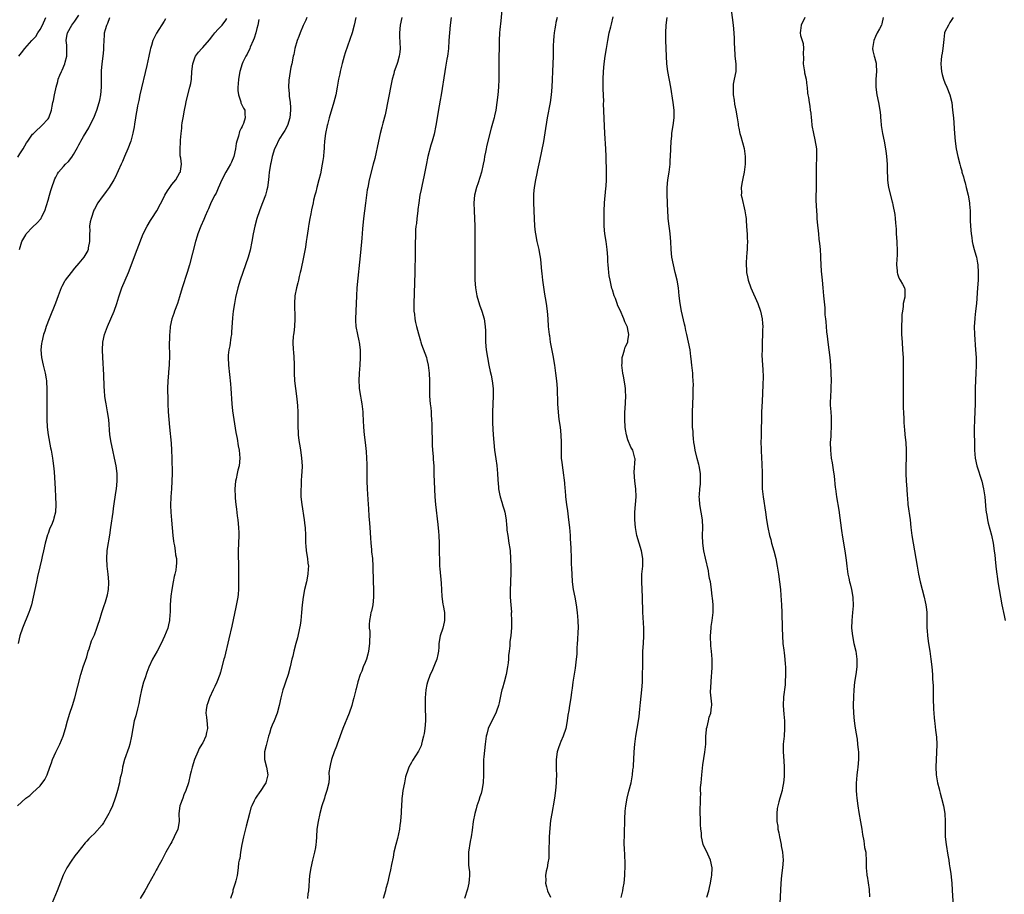
# Model space of a CAD drawing. Units: inches. Extents: x 2616000 to 2619000, y 1473000 to 1476000.
# Drawn here: x 2617018 to 2617272, y 1474676 to 1474902 of the extents above; entities that cross this region are included whole.
import ezdxf

# ---------------------------------------------------------------- set-up
doc = ezdxf.new("R2010")
doc.units = ezdxf.units.IN
doc.header["$MEASUREMENT"] = 0
doc.layers.add('LD26161473_10ft', color=123, linetype='Continuous')

msp = doc.modelspace()

# ---------------------------------------------------------------- linework, layer by layer
at = {"layer": 'LD26161473_10ft'}
for points, elevation in [([(2617017.18, 1474866.82), (2617017.74, 1474867.74), (2617018.55, 1474869), (2617019, 1474869.78), (2617019.47, 1474870.53), (2617019.81, 1474871), (2617021, 1474872.77), (2617021.26, 1474873), (2617022.14, 1474873.86), (2617023, 1474874.65), (2617023.44, 1474875), (2617025, 1474876.74), (2617025.17, 1474877), (2617025.88, 1474879), (2617026.03, 1474880.03), (2617026.26, 1474881), (2617026.46, 1474881.54), (2617026.65, 1474883), (2617027, 1474884.53), (2617027.09, 1474885), (2617027.56, 1474886.44), (2617027.64, 1474887), (2617028.05, 1474888.05), (2617028.47, 1474889), (2617028.66, 1474889.34), (2617029.38, 1474891), (2617029.45, 1474891.45), (2617029.84, 1474893), (2617029.85, 1474893.85), (2617029.83, 1474895), (2617029.85, 1474895.85), (2617029.7, 1474897), (2617029.84, 1474898.16), (2617030.05, 1474899), (2617031.13, 1474901), (2617031.95, 1474902.05), (2617033, 1474903.59)], 8860), ([(2617142.41, 1474905), (2617142.09, 1474902.09), (2617141.87, 1474899.87), (2617141.8, 1474899), (2617141.7, 1474897), (2617141.65, 1474895), (2617141.63, 1474893), (2617141.64, 1474889), (2617141.61, 1474887), (2617141.51, 1474885), (2617141.34, 1474883), (2617141.12, 1474881), (2617140.8, 1474879), (2617140.47, 1474877.53), (2617140.37, 1474877), (2617140.17, 1474876.17), (2617139.66, 1474874.34), (2617138.78, 1474871), (2617138.45, 1474869.55), (2617138.32, 1474869), (2617138.13, 1474868.13), (2617137.93, 1474867), (2617137.81, 1474866.19), (2617137.58, 1474865), (2617137.14, 1474863), (2617136.24, 1474860.24), (2617135.8, 1474859), (2617135.33, 1474857), (2617135.16, 1474855), (2617135.2, 1474853), (2617135.3, 1474851), (2617135.36, 1474849), (2617135.39, 1474847), (2617135.42, 1474843), (2617135.38, 1474837), (2617135.4, 1474835.4), (2617135.41, 1474835), (2617135.56, 1474833), (2617135.91, 1474831), (2617136.62, 1474828.62), (2617137.23, 1474827), (2617137.82, 1474825), (2617138.1, 1474823), (2617138.11, 1474821.89), (2617138.15, 1474821), (2617138.19, 1474819), (2617138.35, 1474817), (2617138.66, 1474815), (2617139.04, 1474813), (2617139.37, 1474811.37), (2617139.58, 1474810.42), (2617139.86, 1474809), (2617140.11, 1474807), (2617140.12, 1474805.88), (2617140.14, 1474805), (2617139.99, 1474801), (2617140, 1474800), (2617139.99, 1474799), (2617140, 1474798), (2617140.13, 1474795), (2617140.27, 1474793), (2617140.51, 1474791), (2617140.83, 1474788.83), (2617141.07, 1474787.07), (2617141.24, 1474785), (2617141.34, 1474783.34), (2617141.48, 1474781.48), (2617141.55, 1474781), (2617141.74, 1474779.74), (2617141.93, 1474779), (2617142.4, 1474777.6), (2617142.66, 1474776.66), (2617143, 1474775.63), (2617143.19, 1474775), (2617143.5, 1474773), (2617143.62, 1474771.62), (2617143.64, 1474771), (2617143.7, 1474770.3), (2617143.89, 1474769), (2617144.23, 1474767), (2617144.44, 1474765.56), (2617144.51, 1474765), (2617144.65, 1474763), (2617144.72, 1474760.72), (2617144.72, 1474759), (2617144.66, 1474757.34), (2617144.59, 1474756.59), (2617144.51, 1474755), (2617144.52, 1474753), (2617144.68, 1474751), (2617144.84, 1474749.16), (2617144.83, 1474748.83), (2617144.91, 1474747), (2617144.87, 1474745.13), (2617144.67, 1474743), (2617144.47, 1474741.53), (2617144.45, 1474740.45), (2617144.27, 1474739), (2617144.1, 1474737.9), (2617144.1, 1474737), (2617144.03, 1474736.03), (2617143.87, 1474735), (2617143.51, 1474733), (2617143, 1474731.04), (2617142.55, 1474729.45), (2617142.39, 1474729), (2617142.24, 1474728.24), (2617141.94, 1474727), (2617141.68, 1474725.68), (2617141.52, 1474725), (2617141, 1474723.49), (2617140.8, 1474723), (2617139.75, 1474721), (2617138.87, 1474719), (2617138.48, 1474717.52), (2617138.36, 1474717), (2617138.09, 1474715), (2617137.73, 1474711.73), (2617137.67, 1474711), (2617137.67, 1474710.33), (2617137.6, 1474709), (2617137.61, 1474707.61), (2617137.65, 1474707), (2617137.59, 1474705), (2617137.22, 1474703), (2617137, 1474702.23), (2617136.68, 1474701.32), (2617136.39, 1474700.39), (2617135.93, 1474699), (2617135.75, 1474698.25), (2617135.39, 1474697), (2617135, 1474695), (2617134.72, 1474692.72), (2617134.45, 1474691), (2617134.2, 1474689.8), (2617133.79, 1474687), (2617133.72, 1474685), (2617133.79, 1474683.79), (2617133.87, 1474683), (2617134.01, 1474681.99), (2617134.05, 1474681), (2617133.92, 1474679.92), (2617133.87, 1474679), (2617133.46, 1474677.46), (2617132.71, 1474675)], 8770), ([(2617201.73, 1474905), (2617202.18, 1474901), (2617202.37, 1474899), (2617202.48, 1474897.52), (2617202.49, 1474897), (2617202.47, 1474896.47), (2617202.53, 1474895), (2617202.64, 1474893.36), (2617202.65, 1474893), (2617202.88, 1474891), (2617202.86, 1474889), (2617202.46, 1474887), (2617202.25, 1474885.75), (2617202.17, 1474885), (2617202.23, 1474883), (2617202.44, 1474881.56), (2617202.57, 1474880.57), (2617202.87, 1474879), (2617203.23, 1474877), (2617203.48, 1474875.48), (2617203.54, 1474875), (2617203.65, 1474874.35), (2617203.95, 1474873), (2617204.23, 1474872.23), (2617205.05, 1474869.05), (2617205.3, 1474867), (2617205.28, 1474865), (2617205.03, 1474863), (2617204.7, 1474861.3), (2617204.51, 1474860.51), (2617204.28, 1474859), (2617204.34, 1474857.66), (2617204.32, 1474857), (2617204.43, 1474856.43), (2617205.25, 1474853), (2617205.45, 1474851.45), (2617205.54, 1474851), (2617205.61, 1474850.39), (2617205.76, 1474847.76), (2617205.84, 1474847), (2617205.87, 1474845.87), (2617205.92, 1474845), (2617205.85, 1474843.85), (2617205.84, 1474843), (2617205.78, 1474842.22), (2617205.66, 1474841), (2617205.6, 1474839.6), (2617205.56, 1474839), (2617205.66, 1474837.66), (2617205.66, 1474837), (2617205.9, 1474835.9), (2617206.05, 1474835), (2617206.77, 1474833), (2617208.6, 1474829), (2617209.32, 1474827), (2617209.73, 1474825), (2617209.83, 1474823.83), (2617209.86, 1474823), (2617209.83, 1474822.17), (2617209.82, 1474821), (2617209.73, 1474819), (2617209.72, 1474818.28), (2617209.67, 1474817), (2617209.66, 1474815.66), (2617209.81, 1474813), (2617209.9, 1474811.9), (2617209.98, 1474809.98), (2617209.92, 1474807.92), (2617209.67, 1474803.67), (2617209.56, 1474801), (2617209.55, 1474799.55), (2617209.5, 1474798.5), (2617209.49, 1474797), (2617209.42, 1474795.42), (2617209.41, 1474795), (2617209.43, 1474794.57), (2617209.39, 1474793), (2617209.43, 1474791.43), (2617209.47, 1474791), (2617209.58, 1474789), (2617209.63, 1474787.63), (2617209.68, 1474785), (2617209.68, 1474783), (2617209.73, 1474781), (2617209.94, 1474779), (2617210.57, 1474775), (2617210.84, 1474773), (2617211.14, 1474771), (2617211.59, 1474769), (2617211.92, 1474767.92), (2617212.16, 1474767), (2617212.73, 1474765), (2617213.22, 1474763), (2617213.61, 1474761), (2617213.92, 1474759), (2617214.19, 1474757), (2617214.43, 1474755), (2617214.56, 1474753.44), (2617214.7, 1474751), (2617214.77, 1474749), (2617214.85, 1474745), (2617214.93, 1474743), (2617215.09, 1474741), (2617215.3, 1474739.3), (2617215.36, 1474738.64), (2617215.57, 1474737), (2617215.69, 1474735.69), (2617215.72, 1474735), (2617215.72, 1474734.28), (2617215.76, 1474733), (2617215.68, 1474731), (2617215.64, 1474730.36), (2617215.25, 1474727.25), (2617215.14, 1474725), (2617215.29, 1474722.71), (2617215.47, 1474721), (2617215.51, 1474719.51), (2617215.52, 1474719), (2617215.36, 1474717), (2617215.18, 1474715), (2617215.18, 1474714.82), (2617215.17, 1474713), (2617215.34, 1474710.66), (2617215.43, 1474709), (2617215.42, 1474707.42), (2617215.44, 1474707), (2617215.43, 1474706.57), (2617215.27, 1474705), (2617215, 1474703.64), (2617214.86, 1474703), (2617214.25, 1474701), (2617214.01, 1474700.01), (2617213.73, 1474699), (2617213.63, 1474698.37), (2617213.48, 1474697), (2617213.53, 1474695.53), (2617213.53, 1474695), (2617213.74, 1474693.74), (2617213.8, 1474693), (2617214.02, 1474692.02), (2617214.18, 1474691), (2617214.6, 1474689), (2617214.65, 1474688.65), (2617214.98, 1474687), (2617215.12, 1474685), (2617214.97, 1474683), (2617214.72, 1474681), (2617214.55, 1474679), (2617214.28, 1474673.72)], 8730), ([(2617017.08, 1474699), (2617019.23, 1474701), (2617020.27, 1474701.73), (2617021, 1474702.35), (2617023, 1474704.22), (2617024.18, 1474705.82), (2617024.75, 1474707), (2617025.51, 1474709), (2617025.87, 1474710.13), (2617026.2, 1474711), (2617027, 1474712.87), (2617028.09, 1474715), (2617028.95, 1474717), (2617029.56, 1474719), (2617030.06, 1474721), (2617030.65, 1474723), (2617031.3, 1474725), (2617031.9, 1474727), (2617033.52, 1474733), (2617033.85, 1474734.15), (2617034.13, 1474735), (2617035, 1474737.57), (2617035.42, 1474739), (2617035.64, 1474739.64), (2617036.26, 1474741.74), (2617037, 1474743.29), (2617037.66, 1474745), (2617037.97, 1474746.03), (2617038.33, 1474747), (2617038.93, 1474749), (2617039.44, 1474750.56), (2617039.83, 1474751.83), (2617040.23, 1474753), (2617040.35, 1474753.65), (2617040.66, 1474755), (2617040.73, 1474756.73), (2617040.73, 1474757), (2617040.52, 1474759), (2617040.27, 1474761), (2617040.17, 1474763), (2617040.32, 1474765), (2617040.42, 1474765.58), (2617040.95, 1474769.05), (2617041.22, 1474771), (2617041.82, 1474775), (2617041.95, 1474775.95), (2617042.23, 1474777.77), (2617042.63, 1474780.63), (2617042.67, 1474781), (2617042.85, 1474783), (2617042.85, 1474784.85), (2617042.85, 1474785), (2617042.63, 1474787), (2617042.22, 1474789), (2617041.73, 1474791), (2617041.31, 1474793), (2617041.03, 1474795), (2617040.69, 1474799), (2617040.4, 1474801), (2617040.02, 1474803), (2617039.88, 1474803.88), (2617039.72, 1474805), (2617039.63, 1474806.37), (2617039.53, 1474807.53), (2617039.43, 1474810.57), (2617039.19, 1474815), (2617039.1, 1474817), (2617039.19, 1474819), (2617039.62, 1474821), (2617040.36, 1474823), (2617041.26, 1474825), (2617042.12, 1474827), (2617042.81, 1474829), (2617043.31, 1474830.69), (2617044.1, 1474833), (2617045.78, 1474837), (2617048.1, 1474843), (2617049.62, 1474847), (2617050.61, 1474849), (2617051.52, 1474850.48), (2617051.87, 1474851), (2617053.16, 1474853), (2617055, 1474856.55), (2617055.24, 1474857), (2617055.9, 1474858.1), (2617056.54, 1474859), (2617057, 1474859.75), (2617058.03, 1474861), (2617059.13, 1474862.87), (2617059.24, 1474863), (2617059.27, 1474863.27), (2617059.52, 1474865), (2617059.38, 1474866.62), (2617059.22, 1474867.22), (2617059.18, 1474869), (2617059.29, 1474870.71), (2617059.26, 1474871), (2617059.26, 1474871.26), (2617059.43, 1474873), (2617059.61, 1474874.39), (2617059.65, 1474875), (2617059.74, 1474875.74), (2617059.93, 1474877), (2617060.29, 1474879), (2617060.65, 1474880.65), (2617060.76, 1474881.24), (2617061.71, 1474885), (2617061.9, 1474885.9), (2617062.09, 1474887), (2617062.23, 1474889), (2617062.43, 1474891), (2617063, 1474892.58), (2617063.17, 1474893), (2617063.96, 1474894.04), (2617064.8, 1474895), (2617065, 1474895.19), (2617066.78, 1474897.22), (2617067.65, 1474898.35), (2617068.12, 1474899), (2617069, 1474899.98), (2617070.01, 1474901), (2617071, 1474902.32), (2617071.26, 1474902.74)], 8830), ([(2617055.38, 1474902.62), (2617055, 1474902.08), (2617053.08, 1474898.92), (2617052.41, 1474897.59), (2617052.15, 1474897), (2617051.76, 1474895.76), (2617051.48, 1474895), (2617051.38, 1474894.62), (2617051.07, 1474893), (2617050.57, 1474890.57), (2617048.78, 1474883), (2617048.45, 1474881.55), (2617048.16, 1474880.16), (2617047.94, 1474879), (2617047.84, 1474878.16), (2617047.62, 1474877), (2617047.36, 1474875.36), (2617047.29, 1474874.7), (2617046.98, 1474873.02), (2617046.4, 1474871), (2617045.62, 1474869), (2617044.79, 1474867), (2617044.29, 1474865.71), (2617043.94, 1474865), (2617042.37, 1474861.63), (2617042.02, 1474861), (2617040.8, 1474859), (2617040.06, 1474857.94), (2617039.31, 1474857), (2617039, 1474856.59), (2617037.89, 1474855), (2617037, 1474853.42), (2617036.87, 1474853.13), (2617036.12, 1474851), (2617035.88, 1474850.12), (2617035.76, 1474849), (2617035.82, 1474847.82), (2617035.76, 1474847), (2617035.75, 1474846.25), (2617035.77, 1474845), (2617035.42, 1474843.42), (2617035.36, 1474843), (2617035.26, 1474842.74), (2617035, 1474842.23), (2617034.55, 1474841.45), (2617034.23, 1474841), (2617033, 1474839.4), (2617031.89, 1474838.11), (2617030.98, 1474837), (2617029.46, 1474835), (2617029.29, 1474834.71), (2617028.58, 1474833.42), (2617028.39, 1474833), (2617027.61, 1474831), (2617026.91, 1474829.09), (2617025.28, 1474825), (2617024.53, 1474823), (2617024.16, 1474821.84), (2617023.86, 1474821), (2617023.37, 1474819), (2617023.34, 1474818.66), (2617023.17, 1474817), (2617023.34, 1474815), (2617023.78, 1474813), (2617024.27, 1474811), (2617024.5, 1474809.5), (2617024.59, 1474809), (2617024.64, 1474808.64), (2617024.71, 1474807), (2617024.68, 1474805.32), (2617024.71, 1474804.71), (2617024.67, 1474803), (2617024.68, 1474801.32), (2617024.7, 1474799), (2617024.78, 1474797), (2617025.01, 1474795), (2617025.63, 1474791.63), (2617025.78, 1474791), (2617026, 1474790), (2617026.17, 1474789), (2617026.25, 1474788.25), (2617026.44, 1474787), (2617026.57, 1474785.43), (2617026.82, 1474781), (2617026.95, 1474779), (2617027.05, 1474777), (2617026.95, 1474775), (2617026.53, 1474773.47), (2617026.43, 1474773), (2617026.04, 1474772.04), (2617025.41, 1474770.59), (2617025, 1474769.5), (2617024.84, 1474769.16), (2617024.25, 1474767), (2617023.84, 1474765), (2617023.49, 1474763.49), (2617023.33, 1474762.67), (2617022.88, 1474760.88), (2617022.32, 1474758.32), (2617022.06, 1474757), (2617021.18, 1474753), (2617020.69, 1474751), (2617020.26, 1474749.74), (2617020.04, 1474749), (2617018.4, 1474745), (2617017.73, 1474743), (2617017.29, 1474741)], 8840), ([(2617017.44, 1474893), (2617018.16, 1474893.84), (2617019, 1474895), (2617020.82, 1474897), (2617020.92, 1474897.08), (2617021.89, 1474898.11), (2617022.39, 1474899), (2617023, 1474899.85), (2617023.58, 1474901), (2617024.46, 1474903)], 8870), ([(2617017.61, 1474843), (2617018.26, 1474845), (2617018.51, 1474845.49), (2617019.22, 1474846.78), (2617019.37, 1474847), (2617021, 1474848.77), (2617022.17, 1474849.83), (2617023.12, 1474850.88), (2617023.19, 1474851), (2617023.33, 1474851.33), (2617024.14, 1474853), (2617025, 1474855.73), (2617025.36, 1474857), (2617025.73, 1474858.26), (2617025.97, 1474859), (2617026.68, 1474861), (2617026.77, 1474861.23), (2617027, 1474861.67), (2617027.43, 1474862.57), (2617027.72, 1474863), (2617029, 1474864.47), (2617029.49, 1474865), (2617030.26, 1474865.74), (2617031.15, 1474866.85), (2617031.56, 1474867.56), (2617032.65, 1474869.35), (2617033, 1474870.04), (2617033.35, 1474870.65), (2617033.51, 1474871), (2617034.19, 1474872.19), (2617035.55, 1474874.45), (2617035.84, 1474875), (2617036.84, 1474877), (2617037.62, 1474879), (2617038.23, 1474881), (2617038.37, 1474881.63), (2617038.64, 1474883), (2617038.8, 1474885), (2617038.79, 1474887), (2617038.82, 1474889.18), (2617039.01, 1474891.01), (2617039.29, 1474893), (2617039.42, 1474894.58), (2617039.46, 1474895.46), (2617039.48, 1474897), (2617039.59, 1474898.41), (2617039.65, 1474899), (2617039.86, 1474899.86), (2617040.18, 1474901), (2617040.44, 1474901.56), (2617041.02, 1474903)], 8850), ([(2617079.54, 1474902.46), (2617079.24, 1474901), (2617079, 1474900.11), (2617078.73, 1474899), (2617078.33, 1474897.67), (2617078.05, 1474897), (2617077.27, 1474895.27), (2617077.17, 1474895), (2617076.48, 1474893.52), (2617076.17, 1474893), (2617075.42, 1474891.42), (2617075.24, 1474891), (2617074.61, 1474889), (2617074.23, 1474887), (2617074.15, 1474885.85), (2617074.06, 1474885), (2617074.08, 1474884.08), (2617074.24, 1474883), (2617074.86, 1474881.14), (2617074.91, 1474880.91), (2617075.55, 1474879.55), (2617075.93, 1474879), (2617075.9, 1474878.1), (2617076.03, 1474877), (2617075.59, 1474875.59), (2617075.3, 1474875), (2617075.18, 1474874.82), (2617075, 1474874.33), (2617074.53, 1474873.47), (2617074.31, 1474872.31), (2617073.84, 1474871), (2617073.64, 1474870.36), (2617073.46, 1474869), (2617073.02, 1474867), (2617072.44, 1474865.56), (2617072.18, 1474865), (2617070.97, 1474863), (2617069.98, 1474861), (2617069, 1474858.83), (2617068.46, 1474857.54), (2617068.12, 1474857), (2617067.18, 1474855.18), (2617066.48, 1474853.52), (2617066.22, 1474853), (2617065.61, 1474851.61), (2617065.26, 1474850.74), (2617064.49, 1474849), (2617063.74, 1474847), (2617063.58, 1474846.42), (2617063.14, 1474845), (2617061.59, 1474839), (2617061.03, 1474837), (2617059.72, 1474833), (2617059, 1474830.68), (2617058.46, 1474829), (2617057.73, 1474827), (2617057.56, 1474826.44), (2617057.05, 1474825), (2617056.59, 1474823), (2617056.49, 1474821.51), (2617056.43, 1474821), (2617056.37, 1474817.63), (2617056.43, 1474816.43), (2617056.39, 1474815), (2617056.33, 1474813.67), (2617056.32, 1474813), (2617056.24, 1474812.24), (2617056.06, 1474809.94), (2617055.97, 1474809), (2617055.92, 1474807), (2617055.95, 1474803.95), (2617055.98, 1474803), (2617056.1, 1474801), (2617056.26, 1474799), (2617056.42, 1474797), (2617056.86, 1474792.86), (2617056.98, 1474791), (2617057.03, 1474789), (2617057.09, 1474785), (2617057.06, 1474783.06), (2617056.94, 1474781.06), (2617056.77, 1474779), (2617056.69, 1474776.69), (2617056.77, 1474775), (2617056.93, 1474772.93), (2617057.32, 1474769), (2617057.49, 1474767.49), (2617057.57, 1474767), (2617057.72, 1474766.28), (2617057.9, 1474765), (2617058, 1474764), (2617058.19, 1474763), (2617058.2, 1474761.8), (2617058.18, 1474761), (2617058.02, 1474760.02), (2617057.83, 1474759), (2617057.66, 1474758.34), (2617057.38, 1474757), (2617057, 1474755), (2617056.77, 1474753.23), (2617056.62, 1474751), (2617056.59, 1474749), (2617056.54, 1474748.54), (2617056.45, 1474747), (2617056.18, 1474745.82), (2617055.95, 1474745), (2617055.09, 1474742.91), (2617054.25, 1474741), (2617053.23, 1474739), (2617052.06, 1474737), (2617051.07, 1474734.93), (2617050.52, 1474733.48), (2617050.1, 1474732.1), (2617049.73, 1474731), (2617049.18, 1474729), (2617048.77, 1474727), (2617048.51, 1474725.49), (2617048.14, 1474724.14), (2617047.69, 1474722.31), (2617047.32, 1474721), (2617046.91, 1474719), (2617046.6, 1474717), (2617046.14, 1474715), (2617045.86, 1474714.14), (2617044.77, 1474711), (2617044.28, 1474709), (2617044.15, 1474708.15), (2617043.91, 1474707), (2617043.7, 1474706.3), (2617043.48, 1474705), (2617042.98, 1474703), (2617042.52, 1474701.48), (2617042.41, 1474701), (2617041.69, 1474699), (2617041, 1474697.53), (2617040.73, 1474697), (2617039.36, 1474694.64), (2617039, 1474694.13), (2617037, 1474691.89), (2617036.05, 1474691), (2617035.53, 1474690.47), (2617035, 1474689.84), (2617034.59, 1474689.41), (2617032.68, 1474687), (2617031.95, 1474686.06), (2617031, 1474684.73), (2617029.9, 1474683), (2617029.58, 1474682.42), (2617028.95, 1474681.05), (2617027.83, 1474678.17), (2617027.39, 1474677), (2617026.11, 1474673.89)], 8820), ([(2617091.92, 1474903), (2617091.67, 1474902.33), (2617091, 1474900.9), (2617090.21, 1474899), (2617089.89, 1474898.11), (2617089.46, 1474897), (2617088.86, 1474895), (2617088.55, 1474893.45), (2617088.43, 1474893), (2617088.03, 1474891), (2617087.84, 1474890.16), (2617087.62, 1474889), (2617087.25, 1474886.75), (2617087.16, 1474885), (2617087.35, 1474883.35), (2617087.35, 1474882.65), (2617087.59, 1474881), (2617087.71, 1474879.71), (2617087.72, 1474879), (2617087.56, 1474877), (2617086.91, 1474875), (2617086.25, 1474873.75), (2617085.74, 1474873), (2617085, 1474871.76), (2617084.49, 1474871), (2617084.08, 1474869.92), (2617083.58, 1474869), (2617082.97, 1474867), (2617082.67, 1474865.33), (2617082.56, 1474865), (2617082.42, 1474864.42), (2617082.2, 1474863), (2617082.1, 1474861.9), (2617081.99, 1474861), (2617081.77, 1474859), (2617081.6, 1474858.4), (2617081.27, 1474857), (2617080.49, 1474855), (2617080.05, 1474853.95), (2617079.68, 1474853), (2617079, 1474851), (2617078.48, 1474849), (2617078.1, 1474847), (2617077.74, 1474845), (2617077.25, 1474842.75), (2617076.75, 1474841), (2617076.1, 1474839), (2617074.7, 1474835), (2617074.09, 1474833), (2617073.48, 1474830.52), (2617073.19, 1474829), (2617072.87, 1474827), (2617072.68, 1474825.32), (2617072.46, 1474821.54), (2617072.42, 1474821), (2617072.28, 1474820.28), (2617071.99, 1474818.01), (2617071.75, 1474817), (2617071.61, 1474815.61), (2617071.58, 1474815), (2617071.69, 1474813), (2617072.2, 1474808.2), (2617072.31, 1474807), (2617072.57, 1474803), (2617072.74, 1474801.26), (2617073.06, 1474798.94), (2617073.62, 1474795.62), (2617073.91, 1474794.09), (2617074.2, 1474792.2), (2617074.44, 1474791), (2617074.63, 1474789), (2617074.42, 1474787), (2617074.1, 1474785.9), (2617073.9, 1474785), (2617073.63, 1474783.63), (2617073.48, 1474783), (2617073.33, 1474781), (2617073.38, 1474779), (2617073.42, 1474778.58), (2617073.57, 1474777), (2617073.76, 1474775.76), (2617073.96, 1474774.04), (2617074.12, 1474773), (2617074.3, 1474771), (2617074.32, 1474769.68), (2617074.32, 1474769), (2617074.23, 1474767), (2617074.18, 1474765), (2617074.25, 1474760.25), (2617074.24, 1474759), (2617074.29, 1474757), (2617074.27, 1474756.27), (2617074.3, 1474755), (2617074.21, 1474753.79), (2617074.1, 1474753), (2617073.61, 1474750.39), (2617072.5, 1474745.5), (2617071.81, 1474742.19), (2617070.61, 1474737.39), (2617070.49, 1474737), (2617069.6, 1474733.6), (2617069.42, 1474733), (2617068.69, 1474731), (2617068.12, 1474729.88), (2617067.75, 1474729), (2617066.8, 1474727), (2617066.35, 1474725.65), (2617066.09, 1474725), (2617065.89, 1474723.89), (2617065.84, 1474723), (2617066.03, 1474721.97), (2617066.14, 1474720.14), (2617066.26, 1474719), (2617066, 1474718), (2617065.78, 1474717), (2617065, 1474715.35), (2617064.82, 1474715), (2617064.12, 1474713.88), (2617063.73, 1474713), (2617062.89, 1474711), (2617062.27, 1474709), (2617062.01, 1474708.01), (2617061.8, 1474707), (2617061.33, 1474705), (2617060.67, 1474703), (2617060.16, 1474701.84), (2617059.83, 1474701), (2617059.09, 1474699), (2617058.85, 1474697), (2617058.9, 1474695), (2617058.56, 1474693), (2617057.67, 1474691), (2617057, 1474689.7), (2617056.73, 1474689.27), (2617055.48, 1474687), (2617054.41, 1474685), (2617053.71, 1474683.71), (2617053.23, 1474682.77), (2617053, 1474682.4), (2617052.51, 1474681.49), (2617051, 1474678.77), (2617050.39, 1474677.61), (2617050.05, 1474677), (2617048.83, 1474675)], 8810), ([(2617104.58, 1474903), (2617104.2, 1474901), (2617103.65, 1474899), (2617101.86, 1474893.86), (2617101.6, 1474893), (2617101.07, 1474891.07), (2617100.68, 1474889.32), (2617100.58, 1474889), (2617100.44, 1474888.44), (2617100.14, 1474887), (2617099.76, 1474885), (2617099.4, 1474883), (2617098.95, 1474881.05), (2617097.76, 1474877), (2617097.31, 1474875.31), (2617097.23, 1474875), (2617096.81, 1474873), (2617096.55, 1474871), (2617096.4, 1474869.6), (2617096.4, 1474869), (2617096.38, 1474868.38), (2617096.21, 1474867), (2617096.04, 1474865.96), (2617095.93, 1474865), (2617095.45, 1474862.55), (2617095.05, 1474861), (2617094.5, 1474859), (2617094.23, 1474857.77), (2617093.99, 1474857), (2617093.7, 1474855.7), (2617093.57, 1474855), (2617093.19, 1474853.19), (2617093, 1474852.17), (2617092.76, 1474851), (2617092.5, 1474849.5), (2617092.41, 1474849), (2617092.32, 1474848.32), (2617091.95, 1474846.05), (2617091.81, 1474845), (2617091.58, 1474843.58), (2617091.1, 1474841), (2617090.39, 1474837.61), (2617090.25, 1474837), (2617089.99, 1474835.99), (2617089.77, 1474835), (2617089.65, 1474834.35), (2617089.27, 1474833), (2617088.87, 1474831), (2617088.73, 1474829), (2617088.83, 1474825), (2617088.72, 1474823), (2617088.57, 1474821.43), (2617088.5, 1474821), (2617088.44, 1474820.44), (2617088.34, 1474819), (2617088.4, 1474817), (2617088.46, 1474816.46), (2617088.59, 1474815), (2617088.66, 1474813.34), (2617088.69, 1474813), (2617088.7, 1474811), (2617088.76, 1474809), (2617088.97, 1474807), (2617089.25, 1474805), (2617089.43, 1474803.43), (2617089.52, 1474802.48), (2617089.61, 1474801), (2617089.65, 1474799), (2617089.65, 1474797), (2617089.73, 1474795.73), (2617089.74, 1474795), (2617089.78, 1474794.22), (2617089.95, 1474793), (2617090.17, 1474792.17), (2617090.29, 1474791), (2617090.42, 1474790.42), (2617090.59, 1474789), (2617090.7, 1474787), (2617090.67, 1474785.33), (2617090.56, 1474784.56), (2617090.49, 1474783), (2617090.45, 1474781.55), (2617090.4, 1474781), (2617090.43, 1474779), (2617090.61, 1474777), (2617091.25, 1474773), (2617091.43, 1474771.43), (2617091.47, 1474771), (2617091.57, 1474769), (2617091.58, 1474767.58), (2617091.62, 1474767), (2617091.71, 1474766.29), (2617091.79, 1474765), (2617092.12, 1474763), (2617092.23, 1474761.77), (2617092.34, 1474761), (2617092.31, 1474760.31), (2617092.22, 1474759), (2617091.82, 1474757), (2617091.34, 1474755), (2617090.99, 1474753.01), (2617090.77, 1474751), (2617090.6, 1474749), (2617090.39, 1474747), (2617090.22, 1474745.78), (2617090.08, 1474745), (2617089.51, 1474742.49), (2617089.08, 1474741), (2617088.56, 1474739), (2617088.28, 1474737.72), (2617088.08, 1474737), (2617087.62, 1474735), (2617087.09, 1474733), (2617086.43, 1474731), (2617086.05, 1474729.95), (2617085.77, 1474729), (2617085.23, 1474727), (2617084.79, 1474725), (2617084.27, 1474723), (2617083.49, 1474721), (2617083, 1474719.86), (2617082.67, 1474719), (2617082.25, 1474717.75), (2617082.06, 1474717), (2617081.48, 1474715), (2617081.41, 1474714.59), (2617080.99, 1474713), (2617081, 1474711), (2617081.55, 1474709), (2617081.84, 1474707), (2617081.32, 1474705), (2617081, 1474704.46), (2617080.02, 1474703), (2617079.58, 1474702.42), (2617079, 1474701.53), (2617078.63, 1474701), (2617078.34, 1474700.34), (2617077.68, 1474699), (2617077.5, 1474698.5), (2617077.08, 1474697), (2617076.24, 1474693.76), (2617075.56, 1474691), (2617075.13, 1474689), (2617074.75, 1474687), (2617074.58, 1474685.42), (2617074.44, 1474685), (2617074.28, 1474684.28), (2617074.2, 1474683), (2617073.9, 1474681), (2617073.61, 1474679.61), (2617073.41, 1474679), (2617073.29, 1474678.72), (2617072.84, 1474677.16), (2617072.82, 1474677), (2617072.76, 1474676.76), (2617072.19, 1474675)], 8800), ([(2617116.5, 1474903), (2617116.09, 1474901), (2617115.91, 1474899), (2617115.94, 1474898.06), (2617116.06, 1474895), (2617115.98, 1474894.02), (2617115.83, 1474893), (2617115.35, 1474891.35), (2617115.21, 1474890.79), (2617114.57, 1474889), (2617114.43, 1474888.43), (2617114.03, 1474887), (2617113.84, 1474886.16), (2617112.18, 1474877.82), (2617111.61, 1474875.61), (2617111.37, 1474874.63), (2617110.94, 1474873), (2617110.47, 1474871), (2617109.49, 1474866.51), (2617109.12, 1474865), (2617108.09, 1474861), (2617107.68, 1474859), (2617107.58, 1474858.42), (2617107.36, 1474857), (2617107.08, 1474854.92), (2617106.61, 1474851), (2617106.33, 1474848.33), (2617106.14, 1474845.85), (2617105.81, 1474842.19), (2617104.89, 1474833), (2617104.76, 1474831), (2617104.59, 1474827), (2617104.54, 1474825), (2617104.55, 1474824.55), (2617104.65, 1474823), (2617105.02, 1474821), (2617105.37, 1474819.37), (2617105.47, 1474819), (2617105.73, 1474817), (2617105.75, 1474815), (2617105.64, 1474813), (2617105.49, 1474811), (2617105.39, 1474809), (2617105.46, 1474807.46), (2617105.5, 1474807), (2617105.81, 1474805), (2617106, 1474804), (2617106.16, 1474803), (2617106.31, 1474801.69), (2617106.4, 1474801), (2617106.44, 1474800.44), (2617106.6, 1474797), (2617106.8, 1474795), (2617107.06, 1474793), (2617107.3, 1474790.7), (2617107.4, 1474789), (2617107.45, 1474787.45), (2617107.48, 1474787), (2617107.48, 1474783), (2617107.53, 1474781), (2617107.71, 1474778.29), (2617107.9, 1474775.9), (2617108, 1474774), (2617108.14, 1474772.14), (2617108.2, 1474771), (2617108.38, 1474768.38), (2617108.5, 1474767), (2617108.69, 1474765.31), (2617108.71, 1474764.71), (2617108.92, 1474763), (2617109.05, 1474761), (2617109.09, 1474757), (2617109.19, 1474755.19), (2617109.18, 1474754.82), (2617109.22, 1474753), (2617108.98, 1474751), (2617108.64, 1474749.36), (2617108.52, 1474749), (2617108.38, 1474748.38), (2617108.14, 1474747), (2617108.08, 1474745.92), (2617108.09, 1474745), (2617108.21, 1474744.21), (2617108.2, 1474743), (2617108.13, 1474741.87), (2617108.18, 1474741), (2617107.92, 1474739), (2617107.76, 1474738.24), (2617107.36, 1474737), (2617107, 1474736.06), (2617106.52, 1474735), (2617106.13, 1474733.87), (2617105.71, 1474733), (2617105.13, 1474731.13), (2617104.68, 1474729.32), (2617104.59, 1474729), (2617104.13, 1474727), (2617103.88, 1474726.12), (2617103.62, 1474725), (2617102.93, 1474723), (2617101.24, 1474719), (2617099.83, 1474715), (2617099.58, 1474714.42), (2617099.03, 1474713), (2617098.3, 1474711), (2617098.09, 1474709.91), (2617097.85, 1474709), (2617097.67, 1474707.67), (2617097.73, 1474706.27), (2617097.6, 1474705), (2617097.12, 1474703), (2617097, 1474702.69), (2617096.58, 1474701.42), (2617096.47, 1474701), (2617095.84, 1474699), (2617095.28, 1474697), (2617094.84, 1474695), (2617094.56, 1474693), (2617094.45, 1474691), (2617094.33, 1474689.67), (2617094.31, 1474689), (2617094.2, 1474688.2), (2617093.96, 1474687), (2617093.44, 1474685), (2617092.96, 1474683), (2617092.66, 1474681), (2617092.36, 1474677), (2617092.22, 1474676.22), (2617092.08, 1474675)], 8790), ([(2617129.29, 1474903), (2617128.98, 1474901), (2617128.81, 1474899), (2617128.71, 1474897), (2617128.58, 1474895), (2617128.42, 1474893.58), (2617128.32, 1474893), (2617128.17, 1474892.17), (2617127.83, 1474890.17), (2617127.62, 1474889), (2617126.68, 1474883), (2617126.44, 1474881.56), (2617126.17, 1474880.17), (2617125.32, 1474875), (2617124.84, 1474872.84), (2617124.34, 1474871), (2617124.03, 1474869.97), (2617123.23, 1474867), (2617122.77, 1474864.77), (2617122.24, 1474861.76), (2617121.81, 1474859.81), (2617121.5, 1474858.5), (2617121.21, 1474857), (2617120.89, 1474855), (2617120.67, 1474853.33), (2617120.65, 1474853), (2617120.41, 1474851), (2617120.29, 1474849.71), (2617120.17, 1474849), (2617120.08, 1474848.08), (2617120.03, 1474847), (2617120.02, 1474845.98), (2617119.98, 1474845), (2617119.97, 1474843.97), (2617119.96, 1474842.04), (2617119.88, 1474837), (2617119.63, 1474829), (2617119.61, 1474827.61), (2617119.63, 1474827), (2617119.75, 1474826.25), (2617119.86, 1474825), (2617120.05, 1474824.05), (2617120.34, 1474823), (2617120.82, 1474821.18), (2617121.35, 1474819.35), (2617121.41, 1474819), (2617121.61, 1474818.39), (2617122.86, 1474815), (2617123, 1474814.49), (2617123.33, 1474813), (2617123.56, 1474811), (2617123.67, 1474809), (2617123.67, 1474807.67), (2617123.71, 1474805), (2617123.88, 1474803), (2617124, 1474802), (2617124.1, 1474801), (2617124.12, 1474800.12), (2617124.21, 1474799), (2617124.25, 1474797.75), (2617124.23, 1474796.23), (2617124.32, 1474793.68), (2617124.34, 1474792.34), (2617124.44, 1474791), (2617124.61, 1474789.39), (2617124.63, 1474788.63), (2617124.75, 1474787), (2617124.79, 1474785.21), (2617124.79, 1474784.79), (2617124.98, 1474780.98), (2617125.04, 1474779), (2617125.2, 1474777), (2617125.84, 1474771.84), (2617125.99, 1474770.01), (2617126.09, 1474769), (2617126.18, 1474767), (2617126.18, 1474766.18), (2617126.2, 1474765), (2617126.19, 1474764.19), (2617126.22, 1474763), (2617126.28, 1474761.72), (2617126.28, 1474761), (2617126.31, 1474760.31), (2617126.67, 1474756.67), (2617126.86, 1474753.14), (2617127.16, 1474751.16), (2617127.19, 1474750.81), (2617127.51, 1474749), (2617127.53, 1474747.53), (2617127.55, 1474747), (2617127.48, 1474746.52), (2617127.1, 1474745), (2617126.45, 1474743), (2617126.12, 1474741), (2617126.07, 1474740.07), (2617125.99, 1474739), (2617125.85, 1474738.15), (2617125.6, 1474737), (2617125, 1474735.51), (2617124.23, 1474733.77), (2617123.82, 1474733), (2617123.12, 1474731), (2617123, 1474730.41), (2617122.75, 1474729), (2617122.58, 1474727), (2617122.54, 1474725.46), (2617122.54, 1474725), (2617122.59, 1474724.59), (2617122.6, 1474721.4), (2617122.63, 1474721), (2617122.49, 1474719), (2617122.3, 1474717.7), (2617122.14, 1474717), (2617121.76, 1474715.76), (2617121.6, 1474715), (2617121.48, 1474714.52), (2617121, 1474713.49), (2617120.83, 1474713.17), (2617119.27, 1474710.73), (2617119, 1474710.26), (2617118.33, 1474709), (2617118, 1474708), (2617117.62, 1474707), (2617117.48, 1474706.52), (2617117.16, 1474705), (2617116.78, 1474703), (2617116.58, 1474701.42), (2617116.54, 1474701), (2617116.54, 1474700.54), (2617116.32, 1474697.68), (2617116.31, 1474697), (2617116.26, 1474696.26), (2617116.14, 1474695), (2617116.01, 1474693.99), (2617115.9, 1474693), (2617115.41, 1474690.59), (2617114.95, 1474689), (2617114.45, 1474687), (2617114.24, 1474685.76), (2617113.84, 1474683.84), (2617113.58, 1474682.42), (2617113.26, 1474681), (2617112.78, 1474679), (2617112.4, 1474677.6), (2617112.25, 1474677), (2617111.71, 1474675)], 8780), ([(2617156.67, 1474903), (2617156.35, 1474901.65), (2617156.22, 1474901), (2617156.09, 1474900.09), (2617155.91, 1474899), (2617155.82, 1474898.18), (2617155.72, 1474897), (2617155.69, 1474895.69), (2617155.66, 1474895), (2617155.65, 1474893), (2617155.6, 1474891), (2617155.34, 1474885), (2617155.18, 1474883), (2617154.89, 1474881), (2617154.12, 1474877), (2617153.94, 1474875.94), (2617153.7, 1474874.3), (2617153.12, 1474870.88), (2617152.11, 1474865.89), (2617151.59, 1474863.59), (2617151.41, 1474862.59), (2617151.05, 1474861), (2617150.72, 1474859), (2617150.6, 1474857.4), (2617150.55, 1474857), (2617150.53, 1474855), (2617150.71, 1474851), (2617150.83, 1474849), (2617151, 1474847.44), (2617151.05, 1474847), (2617151.46, 1474845), (2617151.94, 1474843), (2617152.13, 1474841.87), (2617152.31, 1474841), (2617152.4, 1474840.4), (2617152.65, 1474837.35), (2617152.73, 1474836.73), (2617152.92, 1474835), (2617153.4, 1474831.4), (2617153.58, 1474830.42), (2617153.82, 1474829), (2617154.12, 1474827), (2617154.28, 1474825), (2617154.4, 1474823), (2617154.61, 1474821), (2617154.67, 1474820.67), (2617154.91, 1474819), (2617155.54, 1474815.54), (2617155.97, 1474813), (2617156.3, 1474811), (2617156.54, 1474809), (2617156.67, 1474807), (2617156.72, 1474805.28), (2617156.75, 1474804.75), (2617156.79, 1474803), (2617156.91, 1474800.91), (2617157.13, 1474799), (2617157.45, 1474797), (2617157.68, 1474795), (2617157.73, 1474793), (2617157.69, 1474791.69), (2617157.69, 1474791), (2617157.71, 1474789.71), (2617157.75, 1474789), (2617157.86, 1474787.86), (2617158.14, 1474785.86), (2617158.55, 1474782.55), (2617158.69, 1474781), (2617158.73, 1474780.73), (2617158.87, 1474779), (2617159.08, 1474777), (2617159.34, 1474775.34), (2617159.42, 1474774.58), (2617159.66, 1474773), (2617159.89, 1474771), (2617160.03, 1474769), (2617160.07, 1474768.07), (2617160.2, 1474765.8), (2617160.31, 1474763), (2617160.35, 1474761.65), (2617160.42, 1474760.42), (2617160.47, 1474759), (2617160.61, 1474757), (2617160.87, 1474755), (2617161.26, 1474753), (2617161.62, 1474751), (2617161.87, 1474749), (2617161.97, 1474747.97), (2617162.04, 1474747), (2617162.1, 1474745), (2617162.05, 1474744.05), (2617161.99, 1474742.01), (2617161.89, 1474741), (2617161.8, 1474739.8), (2617161.78, 1474739), (2617161.74, 1474738.26), (2617161.63, 1474737), (2617161.35, 1474734.65), (2617160.77, 1474731), (2617160.58, 1474729.42), (2617160.41, 1474728.41), (2617160.23, 1474727), (2617159.9, 1474725), (2617159.7, 1474723.7), (2617159.49, 1474722.51), (2617159.3, 1474721), (2617158.91, 1474719), (2617158.26, 1474717), (2617157.62, 1474715.62), (2617157.36, 1474715), (2617157, 1474714.01), (2617156.69, 1474713), (2617156.45, 1474711), (2617156.46, 1474709.54), (2617156.43, 1474708.43), (2617156.48, 1474707), (2617156.46, 1474705.54), (2617156.43, 1474705), (2617156.23, 1474703), (2617155.98, 1474701), (2617155.67, 1474699), (2617155.54, 1474698.46), (2617155.29, 1474697), (2617155, 1474695.19), (2617154.8, 1474693.2), (2617154.65, 1474691), (2617154.63, 1474689.37), (2617154.5, 1474688.5), (2617154.57, 1474687), (2617154.56, 1474685.44), (2617154.31, 1474684.31), (2617154.08, 1474683), (2617153.85, 1474682.15), (2617153.71, 1474681), (2617153.75, 1474679.75), (2617153.68, 1474679), (2617153.9, 1474678.1), (2617154.19, 1474677), (2617155, 1474675.39)], 8760), ([(2617173.27, 1474675.27), (2617173.69, 1474677), (2617173.8, 1474677.8), (2617174.02, 1474679), (2617174.19, 1474681), (2617174.2, 1474681.8), (2617174.27, 1474683), (2617174.29, 1474684.29), (2617174.2, 1474686.2), (2617174.09, 1474688.09), (2617174.06, 1474689), (2617174.06, 1474689.94), (2617174.07, 1474691), (2617174.13, 1474692.13), (2617174.12, 1474693), (2617174.18, 1474694.18), (2617174.16, 1474695), (2617174.22, 1474696.22), (2617174.24, 1474697), (2617174.32, 1474697.68), (2617174.45, 1474699), (2617174.8, 1474701), (2617175.21, 1474702.79), (2617175.81, 1474705), (2617176.03, 1474705.97), (2617176.21, 1474707), (2617176.3, 1474708.3), (2617176.4, 1474709), (2617176.44, 1474709.56), (2617176.49, 1474711), (2617176.59, 1474713), (2617176.76, 1474715), (2617177.03, 1474717), (2617177.69, 1474721), (2617177.86, 1474722.14), (2617178.06, 1474724.06), (2617178.28, 1474725.72), (2617178.58, 1474729), (2617178.72, 1474731), (2617178.8, 1474732.8), (2617178.78, 1474733.22), (2617178.81, 1474735), (2617178.81, 1474737), (2617178.86, 1474739), (2617178.99, 1474741.01), (2617179.09, 1474743), (2617179.08, 1474745), (2617178.84, 1474749.16), (2617178.75, 1474753), (2617178.55, 1474757), (2617178.63, 1474759), (2617178.84, 1474761), (2617178.88, 1474763), (2617178.53, 1474765), (2617177.31, 1474769), (2617176.91, 1474771), (2617176.75, 1474773), (2617176.75, 1474773.25), (2617176.79, 1474775), (2617176.95, 1474776.95), (2617177.09, 1474779), (2617177.04, 1474781), (2617176.82, 1474783), (2617176.63, 1474785.37), (2617176.84, 1474788.84), (2617176.82, 1474789), (2617176.28, 1474791), (2617175.78, 1474791.78), (2617175, 1474793.69), (2617174.58, 1474795), (2617174.36, 1474796.35), (2617174.28, 1474797), (2617174.19, 1474799), (2617174.21, 1474801), (2617174.27, 1474801.73), (2617174.44, 1474805), (2617174.4, 1474806.4), (2617174.37, 1474807), (2617174.21, 1474808.21), (2617173.82, 1474810.18), (2617173.67, 1474811), (2617173.44, 1474813), (2617173.46, 1474813.46), (2617173.52, 1474815), (2617173.76, 1474815.76), (2617174.07, 1474817), (2617174.3, 1474817.7), (2617174.94, 1474819), (2617175, 1474819.32), (2617175.23, 1474821), (2617175, 1474822.25), (2617174.84, 1474822.84), (2617174.82, 1474823), (2617174.21, 1474824.21), (2617173.95, 1474825), (2617173, 1474827.24), (2617172.39, 1474828.39), (2617172.2, 1474829), (2617171.76, 1474830.24), (2617171.46, 1474831), (2617171, 1474832.5), (2617170.87, 1474832.87), (2617170.37, 1474835), (2617170.17, 1474836.17), (2617170.08, 1474837), (2617169.99, 1474838.01), (2617169.88, 1474839), (2617169.82, 1474839.82), (2617169.76, 1474841), (2617169.64, 1474843), (2617169.38, 1474845), (2617169.06, 1474847), (2617168.88, 1474849), (2617168.86, 1474851), (2617168.88, 1474852.88), (2617168.95, 1474855), (2617169.27, 1474858.73), (2617169.36, 1474859.36), (2617169.44, 1474861), (2617169.43, 1474862.57), (2617169.44, 1474863), (2617169.33, 1474867), (2617169.24, 1474869), (2617169.02, 1474873), (2617168.7, 1474880.7), (2617168.73, 1474881.27), (2617168.57, 1474884.57), (2617168.61, 1474885.39), (2617168.57, 1474887), (2617168.65, 1474889), (2617168.84, 1474891), (2617169.11, 1474893), (2617169.41, 1474895), (2617169.76, 1474897), (2617170.17, 1474899), (2617170.54, 1474900.54), (2617170.7, 1474901.3), (2617171.19, 1474903.19)], 8750), ([(2617195.42, 1474675.42), (2617195.94, 1474677), (2617196.12, 1474677.88), (2617196.36, 1474679), (2617196.62, 1474680.62), (2617196.66, 1474681), (2617196.78, 1474683), (2617196.39, 1474685), (2617195.29, 1474687.29), (2617194.62, 1474688.62), (2617194.48, 1474689), (2617194.04, 1474691), (2617193.99, 1474691.99), (2617193.87, 1474693), (2617193.77, 1474694.23), (2617193.75, 1474695), (2617193.76, 1474695.76), (2617193.7, 1474697), (2617193.76, 1474701), (2617193.81, 1474702.19), (2617193.78, 1474703), (2617193.79, 1474703.79), (2617193.91, 1474705), (2617194.04, 1474705.96), (2617194.1, 1474707), (2617194.36, 1474709.64), (2617194.89, 1474712.89), (2617195.11, 1474715), (2617195.17, 1474717), (2617195.28, 1474718.72), (2617195.32, 1474719), (2617195.45, 1474719.45), (2617195.79, 1474721), (2617196.04, 1474721.96), (2617196.45, 1474723), (2617196.64, 1474724.64), (2617196.7, 1474725), (2617196.71, 1474725.29), (2617196.39, 1474728.39), (2617196.48, 1474731), (2617196.63, 1474732.63), (2617196.66, 1474733.34), (2617196.77, 1474735), (2617196.76, 1474737), (2617196.61, 1474739), (2617196.45, 1474740.45), (2617196.35, 1474743), (2617196.49, 1474745), (2617196.55, 1474745.45), (2617196.82, 1474747), (2617197.08, 1474749), (2617197.06, 1474751), (2617196.85, 1474752.85), (2617196.82, 1474753.18), (2617196.6, 1474755), (2617196.31, 1474757), (2617196.13, 1474757.87), (2617195.94, 1474759), (2617195.79, 1474759.79), (2617195.06, 1474763.06), (2617194.66, 1474765), (2617194.38, 1474767), (2617194.31, 1474769), (2617194.33, 1474771), (2617194.24, 1474773), (2617193.96, 1474775), (2617193.59, 1474777), (2617193.51, 1474778.49), (2617193.45, 1474779), (2617193.46, 1474779.46), (2617193.58, 1474781), (2617193.72, 1474782.28), (2617193.76, 1474783), (2617193.74, 1474785), (2617193.4, 1474787), (2617193.32, 1474787.32), (2617192.87, 1474788.87), (2617192.38, 1474791), (2617192.22, 1474792.22), (2617192.08, 1474793), (2617191.94, 1474794.06), (2617191.87, 1474795), (2617191.83, 1474795.83), (2617191.72, 1474797), (2617191.69, 1474799), (2617191.72, 1474801), (2617191.88, 1474805), (2617191.87, 1474806.13), (2617191.9, 1474807), (2617191.91, 1474807.91), (2617191.86, 1474809), (2617191.78, 1474810.22), (2617191.75, 1474811), (2617191.56, 1474813), (2617191.36, 1474814.64), (2617191.27, 1474815.27), (2617191.05, 1474817), (2617190.7, 1474819), (2617190.25, 1474821), (2617190, 1474822), (2617189.79, 1474823), (2617189.62, 1474823.62), (2617188.88, 1474827), (2617188.52, 1474829), (2617188.27, 1474831), (2617188.05, 1474833), (2617187.72, 1474835), (2617187.25, 1474837), (2617186.74, 1474839), (2617186.38, 1474841), (2617186.21, 1474843), (2617186.1, 1474845), (2617185.91, 1474847), (2617185.81, 1474847.81), (2617185.64, 1474849), (2617185.39, 1474851), (2617185.36, 1474851.36), (2617185.27, 1474853), (2617185.23, 1474854.77), (2617185.2, 1474855.2), (2617185.13, 1474857), (2617185.1, 1474859), (2617185.28, 1474861), (2617185.62, 1474863), (2617185.9, 1474865), (2617185.95, 1474866.05), (2617186.02, 1474867), (2617186.05, 1474869), (2617186.15, 1474871), (2617186.31, 1474872.3), (2617186.37, 1474873), (2617186.44, 1474873.56), (2617186.7, 1474875), (2617186.96, 1474877.04), (2617186.93, 1474879), (2617186.7, 1474881), (2617186.08, 1474885), (2617185.34, 1474889), (2617185.07, 1474891), (2617184.94, 1474893), (2617184.83, 1474897), (2617184.82, 1474899), (2617184.92, 1474901), (2617185.14, 1474903)], 8740), ([(2617220.75, 1474903), (2617219.78, 1474901), (2617219.64, 1474899.64), (2617219.54, 1474899), (2617219.65, 1474898.35), (2617220.05, 1474897), (2617220.3, 1474896.3), (2617220.41, 1474895), (2617220.28, 1474893.72), (2617220.41, 1474892.41), (2617220.35, 1474891), (2617220.57, 1474889.43), (2617220.65, 1474889), (2617220.69, 1474888.69), (2617221.08, 1474887), (2617221.29, 1474885.29), (2617221.37, 1474885), (2617221.43, 1474883.43), (2617221.54, 1474883), (2617221.67, 1474882.33), (2617221.83, 1474881), (2617222.02, 1474880.02), (2617222.15, 1474879), (2617222.27, 1474878.27), (2617222.35, 1474877), (2617222.44, 1474876.44), (2617222.56, 1474875), (2617222.95, 1474873), (2617223.37, 1474871.37), (2617223.73, 1474869), (2617223.76, 1474866.24), (2617223.68, 1474865), (2617223.65, 1474863.65), (2617223.72, 1474862.28), (2617223.72, 1474861), (2617223.69, 1474859.69), (2617223.68, 1474858.32), (2617223.63, 1474857), (2617223.63, 1474855.63), (2617223.76, 1474853), (2617223.86, 1474851.86), (2617223.89, 1474851), (2617223.94, 1474850.06), (2617224.24, 1474847), (2617224.41, 1474845.59), (2617224.51, 1474844.51), (2617224.68, 1474843), (2617224.79, 1474841.21), (2617224.8, 1474840.8), (2617224.88, 1474839), (2617225, 1474837.35), (2617225.25, 1474835), (2617225.39, 1474833), (2617225.55, 1474831), (2617225.89, 1474827.89), (2617225.94, 1474827), (2617225.96, 1474826.04), (2617226.07, 1474825), (2617226.21, 1474824.21), (2617226.25, 1474823), (2617226.37, 1474821.62), (2617226.56, 1474820.56), (2617226.72, 1474819), (2617227.18, 1474815), (2617227.39, 1474813), (2617227.51, 1474811), (2617227.53, 1474809), (2617227.46, 1474807.46), (2617227.46, 1474806.54), (2617227.35, 1474805), (2617227.32, 1474803.32), (2617227.34, 1474802.66), (2617227.45, 1474801), (2617227.56, 1474799.56), (2617227.59, 1474799), (2617227.59, 1474797), (2617227.48, 1474795.48), (2617227.44, 1474794.56), (2617227.32, 1474793), (2617227.36, 1474791), (2617227.59, 1474789), (2617227.8, 1474787.8), (2617228.05, 1474785.95), (2617228.31, 1474784.31), (2617228.61, 1474781.39), (2617228.67, 1474781), (2617228.96, 1474779), (2617229.52, 1474775.52), (2617230.25, 1474770.25), (2617230.52, 1474768.52), (2617231.1, 1474765), (2617231.42, 1474762.58), (2617231.61, 1474761), (2617231.9, 1474759), (2617232.12, 1474757.88), (2617232.32, 1474757), (2617232.48, 1474756.48), (2617232.82, 1474755), (2617233.18, 1474753), (2617233.25, 1474750.75), (2617233.11, 1474749), (2617232.92, 1474747), (2617232.86, 1474745), (2617233.04, 1474743), (2617233.45, 1474741), (2617233.92, 1474739), (2617234.22, 1474737), (2617234.2, 1474735), (2617233.93, 1474733), (2617233.63, 1474731), (2617233.42, 1474729), (2617233.34, 1474727.34), (2617233.29, 1474725), (2617233.31, 1474723), (2617233.47, 1474721), (2617233.69, 1474719.69), (2617233.92, 1474718.08), (2617234.25, 1474716.25), (2617234.41, 1474715), (2617234.53, 1474713.47), (2617234.59, 1474713), (2617234.6, 1474711), (2617234.45, 1474709), (2617234.35, 1474708.35), (2617234.21, 1474707), (2617234.14, 1474705.86), (2617234.03, 1474705), (2617233.99, 1474703.99), (2617234.01, 1474703), (2617234.11, 1474701.89), (2617234.16, 1474701), (2617234.42, 1474699), (2617234.69, 1474697.31), (2617235.16, 1474694.84), (2617235.47, 1474693), (2617235.63, 1474691.63), (2617236.01, 1474689.99), (2617236.21, 1474688.21), (2617236.5, 1474687), (2617236.65, 1474684.65), (2617236.63, 1474683), (2617236.76, 1474681.24), (2617236.8, 1474681), (2617236.85, 1474680.85), (2617237.35, 1474677.35), (2617237.48, 1474675.48)], 8720), ([(2617241.01, 1474902.99), (2617240.69, 1474901.31), (2617240.57, 1474901), (2617240.02, 1474900.02), (2617239.47, 1474899), (2617239, 1474898.05), (2617238.6, 1474897), (2617238.49, 1474896.49), (2617238.28, 1474895), (2617238.37, 1474894.37), (2617238.65, 1474893), (2617238.74, 1474892.74), (2617239, 1474891.78), (2617239.18, 1474891.18), (2617239.2, 1474891), (2617239.18, 1474890.82), (2617239.25, 1474889), (2617239.08, 1474887), (2617239.1, 1474885), (2617239.38, 1474883), (2617239.77, 1474881), (2617240.12, 1474879), (2617240.28, 1474877.72), (2617240.35, 1474877), (2617240.39, 1474876.39), (2617240.52, 1474875), (2617240.8, 1474873), (2617241.24, 1474871), (2617241.62, 1474869), (2617241.78, 1474867.78), (2617241.86, 1474867), (2617242.01, 1474865), (2617242.07, 1474863), (2617242.14, 1474861.86), (2617242.14, 1474861), (2617242.2, 1474860.2), (2617242.41, 1474859), (2617243.3, 1474855.3), (2617243.39, 1474855), (2617243.5, 1474854.5), (2617244.02, 1474852.02), (2617244.14, 1474851), (2617244.17, 1474849.83), (2617244.27, 1474849), (2617244.34, 1474848.34), (2617244.36, 1474847), (2617244.53, 1474845), (2617244.54, 1474844.54), (2617244.66, 1474843), (2617244.61, 1474841.39), (2617244.51, 1474840.51), (2617244.42, 1474839), (2617244.59, 1474837.41), (2617244.61, 1474837), (2617244.68, 1474836.68), (2617245, 1474835.86), (2617245.26, 1474835.26), (2617245.44, 1474835), (2617246.01, 1474833.99), (2617246.54, 1474833), (2617246.61, 1474832.61), (2617246.6, 1474830.6), (2617246.19, 1474829), (2617246.2, 1474828.2), (2617245.97, 1474827), (2617245.87, 1474826.13), (2617245.85, 1474825), (2617245.74, 1474823), (2617245.74, 1474821.74), (2617245.75, 1474821), (2617245.89, 1474819), (2617246.04, 1474817), (2617246.16, 1474815), (2617246.21, 1474813), (2617246.2, 1474812.2), (2617246.22, 1474811), (2617246.22, 1474809.78), (2617246.19, 1474809), (2617246.16, 1474807), (2617246.16, 1474806.16), (2617246.14, 1474805), (2617246.16, 1474803), (2617246.22, 1474801.78), (2617246.23, 1474801), (2617246.32, 1474799), (2617246.38, 1474798.38), (2617246.43, 1474797), (2617246.5, 1474796.5), (2617246.63, 1474795), (2617246.86, 1474793), (2617246.97, 1474791), (2617246.94, 1474789), (2617246.89, 1474787), (2617246.9, 1474785), (2617246.99, 1474782.99), (2617247.12, 1474781), (2617247.21, 1474779.21), (2617247.27, 1474778.73), (2617247.42, 1474777), (2617247.97, 1474773), (2617248.2, 1474771), (2617248.46, 1474769), (2617248.79, 1474767), (2617249.15, 1474765), (2617249.81, 1474761), (2617250.01, 1474760.01), (2617250.18, 1474759), (2617250.6, 1474757), (2617251.61, 1474753), (2617251.83, 1474751.83), (2617252.03, 1474751), (2617252.2, 1474749.8), (2617252.27, 1474749), (2617252.31, 1474747), (2617252.31, 1474745), (2617252.37, 1474744.37), (2617252.45, 1474743), (2617252.71, 1474741), (2617253.04, 1474739.04), (2617253.35, 1474737), (2617253.59, 1474735), (2617253.76, 1474733), (2617253.81, 1474731.81), (2617253.88, 1474731), (2617253.92, 1474730.08), (2617253.94, 1474729), (2617253.93, 1474727.93), (2617253.96, 1474727), (2617253.95, 1474725.95), (2617253.99, 1474725), (2617254, 1474724.01), (2617254.09, 1474723), (2617254.23, 1474721.77), (2617254.27, 1474721), (2617254.34, 1474720.34), (2617254.58, 1474718.58), (2617254.78, 1474716.78), (2617254.85, 1474715), (2617254.8, 1474712.8), (2617254.7, 1474711), (2617254.62, 1474709), (2617254.73, 1474707), (2617255.06, 1474705), (2617255.45, 1474703.45), (2617255.54, 1474703), (2617255.72, 1474702.28), (2617256.09, 1474701), (2617256.61, 1474699), (2617256.95, 1474697), (2617257.06, 1474695), (2617257.05, 1474693), (2617257.08, 1474691), (2617257.28, 1474689), (2617257.76, 1474686.24), (2617257.95, 1474685), (2617258.04, 1474684.04), (2617258.24, 1474683), (2617258.48, 1474681.52), (2617258.56, 1474680.56), (2617258.73, 1474679), (2617258.83, 1474677.17), (2617259.1, 1474673)], 8710), ([(2617259.07, 1474903), (2617258.29, 1474901.71), (2617257.88, 1474901), (2617257, 1474899.27), (2617256.9, 1474899), (2617256.68, 1474897.32), (2617256.47, 1474895), (2617256.28, 1474893.72), (2617256.13, 1474893), (2617255.99, 1474891.99), (2617255.91, 1474891), (2617256.03, 1474889.97), (2617256.08, 1474889), (2617256.26, 1474888.26), (2617256.65, 1474887), (2617257, 1474886.11), (2617257.48, 1474885), (2617258.25, 1474883), (2617258.73, 1474881), (2617258.98, 1474879), (2617259.16, 1474877), (2617259.47, 1474873), (2617259.65, 1474871), (2617259.91, 1474869), (2617260.32, 1474867), (2617260.82, 1474865), (2617261, 1474864.34), (2617261.32, 1474863.32), (2617261.39, 1474863), (2617261.77, 1474861.77), (2617261.96, 1474861), (2617262.2, 1474860.2), (2617262.51, 1474859), (2617262.99, 1474857), (2617263.34, 1474855), (2617263.34, 1474854.66), (2617263.47, 1474853), (2617263.52, 1474851.52), (2617263.5, 1474851), (2617263.51, 1474850.49), (2617263.58, 1474849), (2617263.76, 1474847), (2617263.91, 1474846.09), (2617264.07, 1474845), (2617264.24, 1474844.24), (2617264.56, 1474843), (2617265, 1474841.47), (2617265.12, 1474841), (2617265.41, 1474839.41), (2617265.46, 1474839), (2617265.6, 1474837), (2617265.58, 1474835), (2617265.44, 1474833), (2617265.11, 1474829), (2617264.91, 1474827), (2617264.73, 1474825.27), (2617264.68, 1474825), (2617264.56, 1474823), (2617264.61, 1474821), (2617264.91, 1474817), (2617265.02, 1474815.02), (2617265.05, 1474813), (2617265, 1474811), (2617264.89, 1474809.11), (2617264.8, 1474807), (2617264.76, 1474803), (2617264.63, 1474799), (2617264.58, 1474796.58), (2617264.58, 1474795), (2617264.61, 1474793.39), (2617264.6, 1474792.6), (2617264.65, 1474791), (2617264.81, 1474789), (2617265.24, 1474787), (2617266.5, 1474783), (2617266.99, 1474781), (2617267.28, 1474779), (2617267.58, 1474775.58), (2617267.65, 1474775), (2617267.81, 1474774.19), (2617267.98, 1474773), (2617268.17, 1474772.17), (2617269.06, 1474769.06), (2617269.46, 1474767), (2617269.73, 1474765), (2617269.87, 1474763.87), (2617270.07, 1474761.93), (2617270.27, 1474760.27), (2617270.39, 1474759), (2617270.48, 1474758.48), (2617270.67, 1474757), (2617270.99, 1474755), (2617271.34, 1474753), (2617271.71, 1474751), (2617272.27, 1474748.27), (2617272.57, 1474747)], 8700)]:
    msp.add_lwpolyline(points, dxfattribs=dict(at, elevation=elevation))

doc.saveas('drawing.dxf')
